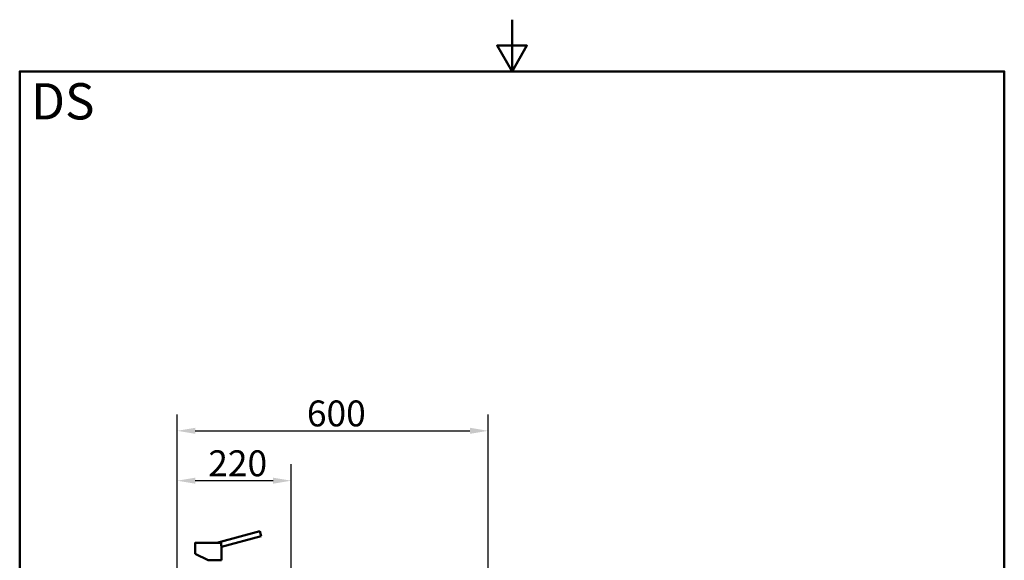
# Paper-space layout 'DS_2' of a CAD drawing. Units: millimetres. Extents: x 0 to 2100, y 0 to 2970.
# Drawn here: x 100 to 2000, y 1926 to 2970 of the extents above; entities that cross this region are included whole.
import ezdxf

# ---------------------------------------------------------------- set-up
doc = ezdxf.new("R2010")
doc.units = ezdxf.units.MM
doc.header["$LTSCALE"] = 10
for name, color, linetype, lineweight in [('Dimensions(ISO)', 7, 'Continuous', 25), ('Sketch Geometry(ISO)', 7, 'Continuous', 50), ('Symbols(ISO)', 7, 'Continuous', 25), ('Visible Edges(ISO)', 7, 'Continuous', 50), ('Visible Tangent Edges(ISO)', 7, 'Continuous', 50)]:
    doc.layers.add(name, color=color, linetype=linetype, lineweight=lineweight)
doc.styles.add('Text_5.0mm', font='arial.ttf', dxfattribs={"width": 0.9})
doc.styles.add('Text__5.0mm', font='arial.ttf', dxfattribs={"width": 0.9})
doc.dimstyles.new('KS-Marketing', dxfattribs={"dimscale": 10, "dimtxt": 5, "dimasz": 3.5, "dimexe": 3.175, "dimexo": 0, "dimgap": 0.8, "dimtad": 1, "dimdec": 1, "dimrnd": 1e-08, "dimtxsty": 'Text__5.0mm', "dimcen": 0.09, "dimdle": 10, "dimclrd": 7, "dimclre": 7, "dimclrt": 7, "dimadec": 0, "dimazin": 2, "dimtfac": 0.7, "dimtdec": 4, "dimtmove": 0, "dimatfit": 3, "dimfxl": 1, "dimtolj": 1, "dimlwd": 25, "dimlwe": 25, "dimarcsym": 0})

# ---------------------------------------------------------------- blocks, each defined once
blk = doc.blocks.new('*D4')
at = {"layer": 'Defpoints', "color": 0, "linetype": 'Continuous', "transparency": 16777216}
for p in [(1003.9, 2176.1), (403.9, 1728), (1003.9, 1728)]:
    blk.add_point(p, dxfattribs=at)
at = {"layer": 'Dimensions(ISO)', "color": 7, "linetype": 'Continuous', "lineweight": 25, "transparency": 16777216}
for p, q in [((403.9, 1728), (403.9, 2207.9)), ((1003.9, 1728), (1003.9, 2207.9)), ((438.9, 2176.1), (968.9, 2176.1))]:
    blk.add_line(p, q, dxfattribs=at)
at = {"layer": 'Dimensions(ISO)', "color": 7, "linetype": 'Continuous', "transparency": 16777216}
for points in [[(438.9, 2182), (438.9, 2170.3), (403.9, 2176.1)], [(968.9, 2182), (968.9, 2170.3), (1003.9, 2176.1)]]:
    blk.add_solid(points, dxfattribs=at)
at = {"layer": 'Dimensions(ISO)', "color": 7, "linetype": 'Continuous', "lineweight": 25, "transparency": 16777216, "insert": (654.2, 2209.7), "char_height": 50, "attachment_point": 4, "style": 'Text__5.0mm'}
blk.add_mtext('\\A1;600', dxfattribs=at)
blk = doc.blocks.new('*D9')
at = {"layer": 'Defpoints', "color": 0, "linetype": 'Continuous', "transparency": 16777216}
for p in [(403.9, 2079.8), (403.9, 1728), (623.9, 1533.1)]:
    blk.add_point(p, dxfattribs=at)
at = {"layer": 'Dimensions(ISO)', "color": 7, "linetype": 'Continuous', "lineweight": 25, "transparency": 16777216}
for p, q in [((403.9, 1728), (403.9, 2111.6)), ((623.9, 1533.1), (623.9, 2111.6)), ((588.9, 2079.8), (438.9, 2079.8))]:
    blk.add_line(p, q, dxfattribs=at)
at = {"layer": 'Dimensions(ISO)', "color": 7, "linetype": 'Continuous', "transparency": 16777216}
for points in [[(438.9, 2085.7), (438.9, 2074), (403.9, 2079.8)], [(588.9, 2085.7), (588.9, 2074), (623.9, 2079.8)]]:
    blk.add_solid(points, dxfattribs=at)
at = {"layer": 'Dimensions(ISO)', "color": 7, "linetype": 'Continuous', "lineweight": 25, "transparency": 16777216, "insert": (463.9, 2113.4), "char_height": 50, "attachment_point": 4, "style": 'Text__5.0mm'}
blk.add_mtext('\\A1;220', dxfattribs=at)
blk = doc.blocks.new('Borders Default Border')
at = {"layer": 'Sketch Geometry(ISO)', "flags": 128}
for points in [[(105, 297), (105, 287), (102.11, 292), (107.89, 292), (105, 287)], [(10, 10), (10, 287), (200, 287), (200, 10), (10, 10)]]:
    blk.add_lwpolyline(points, dxfattribs=at)

psp = doc.layouts.new('DS_2')

# ---------------------------------------------------------------- linework, layer by layer
at = {"layer": 'Visible Edges(ISO)'}
for p, q in [((563.22, 1982.17), (480.25, 1959.94)), ((563.22, 1982.17), (565.8, 1972.51)), ((438.44, 1959.64), (438.44, 1944.44)), ((438.74, 1959.94), (448.18, 1959.94)), ((448.18, 1959.94), (488.79, 1959.94)), ((565.8, 1972.51), (489.44, 1952.05)), ((438.44, 1939.44), (438.44, 1938.33)), ((438.44, 1938.33), (463.94, 1926.44)), ((489.44, 1952.05), (489.44, 1926.44)), ((463.94, 1926.44), (489.44, 1926.44))]:
    psp.add_line(p, q, dxfattribs=at)
at = {"layer": 'Visible Edges(ISO)', "flags": 128}
for points in [[(438.44, 1959.64), (438.46, 1959.76), (438.53, 1959.85), (438.62, 1959.92), (438.74, 1959.94)], [(488.79, 1959.94), (488.81, 1959.94), (488.83, 1959.94), (488.85, 1959.94), (488.87, 1959.93), (488.89, 1959.92), (488.91, 1959.92), (488.93, 1959.91), (488.94, 1959.9), (488.96, 1959.89), (488.97, 1959.87), (488.99, 1959.86), (489, 1959.85), (489.01, 1959.83), (489.02, 1959.82), (489.03, 1959.8), (489.04, 1959.79), (489.04, 1959.77), (489.05, 1959.75), (489.06, 1959.73), (489.06, 1959.72), (489.06, 1959.7), (489.06, 1959.68), (489.06, 1959.66), (489.06, 1959.64)], [(488.94, 1957.09), (488.94, 1957.2), (488.94, 1957.32), (488.95, 1957.43), (488.95, 1957.54), (488.95, 1957.65), (488.95, 1957.76), (488.95, 1957.87), (488.96, 1957.97), (488.96, 1958.08), (488.97, 1958.19), (488.97, 1958.3), (488.97, 1958.41), (488.98, 1958.51), (488.99, 1958.62), (488.99, 1958.73), (489, 1958.83), (489.01, 1958.94), (489.01, 1959.04), (489.02, 1959.14), (489.03, 1959.24), (489.04, 1959.34), (489.04, 1959.44), (489.05, 1959.54), (489.06, 1959.64)], [(488.94, 1957.09), (488.95, 1956.76), (488.95, 1956.44), (488.96, 1956.11), (488.98, 1955.79), (488.99, 1955.47), (489.01, 1955.16), (489.04, 1954.86), (489.06, 1954.57), (489.09, 1954.29), (489.12, 1954.02), (489.16, 1953.76), (489.19, 1953.52), (489.22, 1953.3), (489.25, 1953.09), (489.28, 1952.9), (489.31, 1952.72), (489.34, 1952.57), (489.36, 1952.43), (489.39, 1952.32), (489.4, 1952.22), (489.42, 1952.15), (489.43, 1952.09), (489.44, 1952.06), (489.44, 1952.05)], [(438.44, 1939.44), (438.44, 1939.46), (438.45, 1939.53), (438.46, 1939.63), (438.47, 1939.78), (438.48, 1939.96), (438.5, 1940.17), (438.52, 1940.42), (438.53, 1940.69), (438.54, 1940.98), (438.55, 1941.29), (438.56, 1941.62), (438.56, 1941.94), (438.56, 1942.27), (438.55, 1942.59), (438.54, 1942.9), (438.53, 1943.19), (438.52, 1943.46), (438.5, 1943.71), (438.48, 1943.93), (438.47, 1944.11), (438.46, 1944.25), (438.45, 1944.36), (438.44, 1944.42), (438.44, 1944.44)]]:
    psp.add_lwpolyline(points, dxfattribs=at)
at = {"layer": 'Visible Tangent Edges(ISO)'}
psp.add_line((438.44, 1959.64), (489.06, 1959.64), dxfattribs=at)

# ---------------------------------------------------------------- block references
at = {"xscale": 10, "yscale": 10, "zscale": 10}
psp.add_blockref('Borders Default Border', (0, 0), dxfattribs=at)

# ---------------------------------------------------------------- texts
at = {"layer": 'Symbols(ISO)', "color": 7, "insert": (121.74, 2812.41), "char_height": 70, "width": 122.2332, "attachment_point": 4, "style": 'Text_5.0mm'}
psp.add_mtext('\\fArial|b1|i0;{\\H70.0000;DS}', dxfattribs=at)

# ---------------------------------------------------------------- dimensions: what is measured, and where the dimension line sits
at = {"layer": 'Dimensions(ISO)', "color": 7, "linetype": 'Continuous', "lineweight": 25}
for base, p1, p2, picture, middle in [((1003.94, 2176.13), (403.94, 1727.99), (1003.94, 1727.99), '*D4', (703.94, 2176.13)), ((403.94, 2079.83), (623.94, 1533.09), (403.94, 1727.99), '*D9', (513.94, 2079.83))]:
    dim = psp.add_linear_dim(base=base, p1=p1, p2=p2, angle=180, dimstyle='KS-Marketing', override={"dimgap": 0.8, "dimdec": 1, "dimtol": 0, "dimlim": 0, "dimtp": 0, "dimtm": 0, "dimtdec": 4, "dimtofl": 0, "dimatfit": 1}, dxfattribs=at)
    dim.commit()
    dim.dimension.update_dxf_attribs({"geometry": picture, "text_midpoint": middle, "dimtype": 160})

doc.saveas('drawing.dxf')
